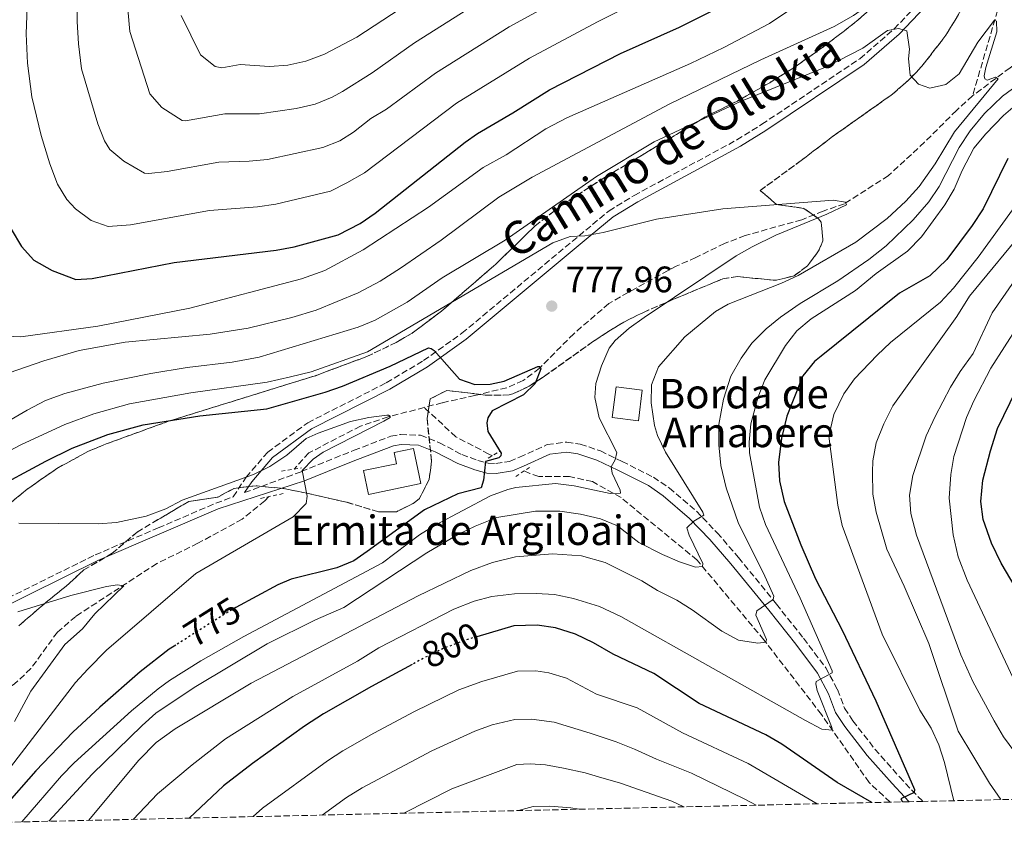
# Model space of a CAD drawing. Units: metres. Extents: x 654893 to 658350, y 4744055 to 4746446.
# Drawn here: x 657675 to 657943, y 4744117 to 4744336 of the extents above; entities that cross this region are included whole.
import ezdxf
from ezdxf.enums import TextEntityAlignment as Align

# ---------------------------------------------------------------- set-up
doc = ezdxf.new("R2010")
doc.units = ezdxf.units.M
doc.header["$MEASUREMENT"] = 0
for name, pattern in [('DGN Style 1', [1.045693079995523, 0.001739921930109024, -1.043953158065414]), ('DGN Style 2', [1.7399219301090239, 1.043953158065414, -0.6959687720436097]), ('DGN Style 3', [2.435890702152634, 1.739921930109024, -0.6959687720436097]), ('DGN Style 5', [1.217945351076317, 0.5219765790327072, -0.6959687720436097])]:
    doc.linetypes.add(name, pattern=pattern)
for name, color, linetype, lineweight in [('Barranco lineal', 142, 'DGN Style 3', 13), ('Borda', 1, 'Continuous', 13), ('Camino', 7, 'DGN Style 3', 0), ('Cauce permanente no visto', 142, 'DGN Style 1', 13), ('Cota de curva de nivel directora', 7, 'Continuous', 0), ('Cota de punto acotado terreno', 7, 'Continuous', 0), ('Curva de nivel directora', 30, 'Continuous', 30), ('Curva de nivel directora no vista', 30, 'DGN Style 5', 30), ('Curva de nivel intermedia', 30, 'Continuous', 0), ('Iglesia-ermita', 1, 'Continuous', 13), ('Margen derecho', 7, 'Continuous', 0), ('Pontón-alcantarilla (pasos de agua)', 1, 'DGN Style 2', 0), ('Punto acotado terreno (símbolo)', 7, 'Continuous', 0), ('Texto de Borda', 7, 'Continuous', 0), ('Texto de Iglesia-ermita', 51, 'Continuous', 0), ('Zona arbolada', 92, 'DGN Style 3', 0)]:
    doc.layers.add(name, color=color, linetype=linetype, lineweight=lineweight)
doc.styles.add('Style-Arial', font='arial.ttf')

# ---------------------------------------------------------------- blocks, each defined once
blk = doc.blocks.new('5PATER')
at = {"layer": 'Cauce permanente no visto', "linetype": 'Continuous', "lineweight": 0}
h = blk.add_hatch(color=51, dxfattribs=at)
edge = h.paths.add_edge_path()
edge.add_ellipse((0, 0), major_axis=(-0.1095731443231308, -0.1110710700762829), ratio=0.9994222409660317, start_angle=0, end_angle=360)

msp = doc.modelspace()

# ---------------------------------------------------------------- linework, layer by layer
at = {"layer": 'Barranco lineal', "color": 142, "linetype": 'DGN Style 3', "lineweight": 13}
for points in [[(658111.1500000004, 4744577.609999999, 811.4600000000065), (658096.5199999996, 4744562.720000001, 810.7400000000052), (658084.5599999997, 4744551.220000001, 808.070000000007), (658081.3200000003, 4744547.33, 807.9600000000065), (658071.2999999998, 4744534.66, 805.3999999999943), (658067.8399999999, 4744529.850000001, 805.2899999999936), (658060.8799999999, 4744516.619999999, 804.0599999999977), (658058.4299999997, 4744511.359999999, 803.75), (658051.5700000003, 4744495.09, 801.8000000000029), (658044.2699999996, 4744472.4, 799.1300000000047), (658042.2300000006, 4744466.82, 798.820000000007), (658037.9299999997, 4744457.710000001, 798.3099999999977), (658032.8600000005, 4744449.560000001, 797.4799999999959), (658029.4000000004, 4744444.92, 796.6600000000036), (658022.25, 4744437.199999999, 795.529999999999), (657999.3700000001, 4744410.609999999, 793.679999999993), (657984.6200000001, 4744389.310000001, 789.8800000000047), (657972.5099999999, 4744370.310000001, 787.5200000000042), (657967.9299999997, 4744364.57, 786.6999999999972), (657952.9600000001, 4744354.77, 785.8699999999953), (657945.79, 4744348.029999999, 785.3600000000006), (657941.5999999996, 4744340.49, 785.1499999999943), (657934.1200000001, 4744314.92, 784.2200000000012)], [(658302.4299999997, 4744256.970000001, 835.2200000000012), (658301.5899999999, 4744257.42, 835), (658296.9900000002, 4744257.100000001, 835), (658269.1500000004, 4744252.350000001, 833.4400000000023), (658249.3399999999, 4744247.17, 830.25), (658237.0300000003, 4744246.34, 827.8899999999995), (658222.1500000004, 4744248.480000001, 826.3500000000058), (658215.5899999999, 4744250.4, 825.5200000000042), (658202.5899999999, 4744255.310000001, 822.75), (658196.7599999999, 4744257.58, 822.5399999999936), (658161.9900000002, 4744276.65, 817.4100000000036), (658141.5599999997, 4744285.01, 813.9100000000036), (658124.0999999996, 4744290.76, 810.2100000000065), (658118.1100000005, 4744292.699999999, 809.4900000000052), (658089.6600000003, 4744302.439999999, 804.0500000000029), (658040.9500000002, 4744322.689999999, 795.8300000000019), (658016.9800000006, 4744328.460000001, 793.7700000000042), (657997.5700000003, 4744328.560000001, 792.2299999999959), (657974.1100000005, 4744329.17, 789.4600000000065), (657961.3700000001, 4744328.99, 787.5099999999949), (657954.6600000003, 4744327.939999999, 787.3999999999943), (657949.2300000006, 4744325.619999999, 787.0899999999965), (657944.3099999997, 4744322.58, 785.7599999999949), (657934.1200000001, 4744314.92, 784.2200000000012)], [(657934.1200000001, 4744314.92, 784.2200000000012), (657929.7300000006, 4744310.99, 783.8099999999977), (657921.0599999997, 4744302.310000001, 781.6499999999943), (657911.2400000002, 4744293.26, 780.7200000000012), (657899.3200000003, 4744285.630000001, 780), (657893.4699999997, 4744283.619999999, 779.8000000000029), (657887.7100000001, 4744281.289999999, 779.2899999999936), (657872.3099999997, 4744276.99, 778.0500000000029), (657866.7000000002, 4744274.83, 777.5399999999936), (657858.9400000004, 4744271.029999999, 777.0200000000042), (657853.5099999999, 4744268.630000001, 777.0200000000042), (657840.5, 4744261.529999999, 776.7200000000012), (657835.2599999999, 4744258.480000001, 776.7200000000012), (657825.7000000002, 4744250.300000001, 776.3600000000006), (657816.3899999997, 4744240.91, 775.070000000007), (657811.9800000006, 4744237.550000001, 774.1499999999943), (657807.5199999996, 4744235.630000001, 773.429999999993), (657798.8399999999, 4744233.529999999, 772.3500000000058), (657789.9800000006, 4744231.550000001, 770.8600000000006), (657785.0899999999, 4744230.27, 770.5)], [(657785.0899999999, 4744230.27, 770.5), (657775.2599999999, 4744227.689999999, 769.779999999999), (657767.7400000002, 4744225.210000001, 769.5200000000042), (657753.75, 4744217.92, 768.1399999999995), (657749.7000000002, 4744213.51, 768.1399999999995)], [(657803.5999999996, 4744217.16, 774.6100000000006), (657802.6699999999, 4744217.600000001, 774.4700000000012), (657793.6699999999, 4744222.27, 772.929999999993), (657785.0899999999, 4744230.27, 770.5)], [(657911.7199999997, 4744123.02, 799.070000000007), (657909.9000000004, 4744124.710000001, 798.6199999999953), (657906, 4744128.359999999, 798.6199999999953), (657893.04, 4744146.850000001, 793.8899999999995), (657877.3899999997, 4744167.130000001, 789.8800000000047), (657859.2300000006, 4744188.810000001, 784.7400000000052), (657838.5599999997, 4744205.76, 780.4799999999959), (657830.7999999998, 4744210.109999999, 778.7299999999959), (657824.5899999999, 4744211.5, 777.8600000000006), (657816.2000000002, 4744211.51, 776.4199999999983), (657813.75, 4744212.33, 776.2100000000065), (657812.2599999999, 4744213.039999999, 775.9799999999959)], [(657742.8099999997, 4744206.029999999, 768.1399999999995), (657741.7699999996, 4744204.890000001, 768.1399999999995), (657735.5999999996, 4744199.92, 768.029999999999), (657723.5700000003, 4744193.350000001, 766.9700000000012), (657712.3600000005, 4744187.859999999, 766.1199999999953), (657690.3399999999, 4744173.480000001, 763.6499999999943), (657685.3700000001, 4744169.220000001, 763.4499999999972), (657678.1799999997, 4744159.310000001, 762.8300000000019), (657673.7000000002, 4744155.15, 762.5200000000042), (657669.75, 4744152.480000001, 762.1100000000006), (657664.2100000001, 4744150.67, 761.6999999999972), (657652.6799999997, 4744148.609999999, 761.2899999999936), (657632.3899999997, 4744145.210000001, 758.820000000007), (657624.2999999998, 4744143.57, 758.6199999999953), (657617.2199999997, 4744140.980000001, 758.5200000000042), (657603.4100000003, 4744134.119999999, 758.5200000000042), (657599.3300000001, 4744132.930000001, 758.5200000000042), (657589.6600000003, 4744131.859999999, 758.5200000000042), (657585.0099999999, 4744132.01, 758.5200000000042), (657571.6500000004, 4744133.300000001, 758.5200000000042), (657562.3700000001, 4744133.15, 758.5200000000042), (657548.6100000005, 4744132.939999999, 756.6699999999983)]]:
    msp.add_polyline3d(points, dxfattribs=at)
at = {"layer": 'Borda', "color": 1, "linetype": 'Continuous', "lineweight": 13, "extrusion": (-0.0007413865192437519, -0.005931092148945113, 0.9999821360864152), "elevation": -27840.61556637382, "flags": 128}
msp.add_lwpolyline([(657844.7416511462, 4744153.260043018), (657843.701614362, 4744144.959897027), (657836.5916163166, 4744145.849912637), (657837.6216531029, 4744154.150058674), (657844.7416511462, 4744153.260043018)], close=True, dxfattribs=at)
at = {"layer": 'Borda', "color": 23, "linetype": 'Continuous', "lineweight": 0, "extrusion": (-0.0007413865192437519, -0.005931092148945113, 0.9999821360864152), "elevation": -27840.61556637382, "flags": 128}
msp.add_lwpolyline([(657843.701614362, 4744144.959897027), (657836.5916163166, 4744145.849912637), (657837.6216531029, 4744154.150058674), (657844.7416511462, 4744153.260043018), (657843.701614362, 4744144.959897027)], dxfattribs=at)
at = {"layer": 'Camino', "color": 7, "linetype": 'DGN Style 3', "lineweight": 0}
for points in [[(657667.4799999995, 4744176.290000003, 765.1100000000007), (657695.6299999993, 4744190.2, 767.1900000000024), (657712.7499999985, 4744197.529999999, 767.6600000000036), (657728.4299999983, 4744204.240000002, 768.0899999999967), (657733.1600000003, 4744205.990000002, 768.4799999999959), (657736.6400000004, 4744211.290000001, 770), (657742.539999999, 4744218.11, 770.050000000003), (657753.420000002, 4744226.130000001, 771.0800000000019), (657774.769999998, 4744236.960000002, 773.8000000000029), (657784.8900000012, 4744243.010000001, 774.7299999999959), (657795.3299999973, 4744250.430000002, 775.6499999999944), (657828.9800000002, 4744278.449999999, 780.3300000000019), (657835.3000000013, 4744283.680000001, 780.6900000000024), (657842.1099999996, 4744287.859999999, 781.300000000003), (657870.019999998, 4744302.940000001, 781.9199999999984), (657876.8299999987, 4744307.2, 782.479999999996), (657903.4999999988, 4744325.03, 784.0200000000042), (657912.8099999984, 4744333.150000001, 785.050000000003), (657919.8, 4744340.42, 786.2299999999959)], [(657736.2600000004, 4744207.140000001, 768.7299999999963), (657751.6299999994, 4744212.82, 770), (657760.6999999998, 4744216.53, 771.5099999999949), (657765.9899999984, 4744218.62, 772.0200000000042), (657775.9899999985, 4744222.470000002, 772.4100000000037), (657778.6499999983, 4744222.920000001, 772.5700000000071), (657784.0399999997, 4744222.720000002, 773.0800000000019), (657789.2099999996, 4744220.67, 773.7200000000014), (657795.2699999991, 4744217.480000001, 774.5200000000042), (657799.6700000003, 4744215.850000001, 774.8000000000029), (657802.48, 4744215.12, 775.0899999999967), (657804.5199999984, 4744215.03, 775.2899999999936), (657808.2899999992, 4744215.609999999, 775.8000000000029), (657811.0000000005, 4744216.800000001, 776.5800000000019), (657818.5199999996, 4744220.16, 777.3999999999944), (657823.8299999981, 4744220.869999999, 778.1199999999955), (657827.5000000005, 4744220.300000001, 778.729999999996), (657832.9999999991, 4744218.45, 778.9400000000024), (657838.8599999996, 4744215.59, 780.3300000000019), (657847.3600000001, 4744211.340000001, 781.5099999999949), (657851.6700000018, 4744208.380000001, 782.479999999996), (657859.0399999989, 4744202.090000001, 784.6100000000007), (657864.6999999983, 4744196.210000004, 786.3099999999978), (657870.4699999974, 4744189.5, 787.8800000000047), (657880.8000000005, 4744176.850000001, 790.1900000000023), (657888.1700000024, 4744167.550000001, 792.8099999999977), (657894.2099999995, 4744159.540000002, 794.6100000000007), (657897.4200000013, 4744153.59, 795.7899999999936), (657899.3199999991, 4744148.580000001, 796.3600000000007), (657901.5699999998, 4744145.130000002, 796.9199999999984), (657907.5799999981, 4744137.410000003, 797.5099999999949), (657914.25, 4744129.87, 798.8800000000048), (657917.5499999992, 4744126.33, 799.8300000000019), (657920.6200000005, 4744123.220000001, 800.8899999999995)]]:
    msp.add_polyline3d(points, dxfattribs=at)
at = {"layer": 'Curva de nivel directora', "color": 30, "linetype": 'Continuous', "lineweight": 30, "flags": 128}
for points, elevation in [([(657672.8099999981, 4744278.670000001), (657675.5999999997, 4744274.000000002), (657678.9799999995, 4744270.32), (657683.9699999985, 4744267.440000001), (657690.3699999999, 4744265.029999999), (657694.8099999989, 4744265.26), (657717.1399999984, 4744269.630000002), (657744.7999999988, 4744273.020000001), (657749.7199999985, 4744273.880000001), (657761.6699999999, 4744277.210000001), (657767.649999999, 4744280.210000001), (657771.7799999996, 4744283.029999999), (657796.1799999989, 4744302.320000002), (657799.5899999997, 4744304.710000001), (657809.1899999998, 4744310.289999999), (657819.1499999998, 4744316.590000001), (657838.4299999983, 4744326.470000003), (657854.4399999989, 4744333.640000001), (657883.9099999998, 4744348.41)], 800.0000000000002), ([(657943.6699999995, 4744297.9), (657936.9799999996, 4744284.260000001), (657934.0099999991, 4744279.710000002), (657927.0800000001, 4744270.440000001), (657922.4599999998, 4744266.000000002), (657914.23, 4744261.29), (657892.9699999989, 4744244.230000001), (657891.1600000006, 4744242.750000001), (657887.9399999997, 4744238.890000002), (657883.599999999, 4744227.86), (657882.1599999996, 4744221.890000001), (657881.3899999985, 4744215.280000002), (657881.6199999988, 4744210.29), (657882.8999999994, 4744204.670000001), (657887.3999999989, 4744192.949999999), (657891.3899999986, 4744183.670000001), (657898.690000001, 4744169.790000001), (657907.7900000004, 4744150.550000003), (657918.3400000005, 4744126.420000002), (657918.1999999996, 4744125.680000001), (657914.639999999, 4744123.910000001), (657915.0300000003, 4744123.100000001)], 800.0000000000003), ([(657667.01, 4744207.510000002), (657682.2000000003, 4744215.650000002), (657689.4099999988, 4744219.160000001), (657699.0400000003, 4744222.940000001), (657708.7199999985, 4744225.529999999), (657724.0499999997, 4744228.03), (657742.32, 4744229.87), (657758.1699999997, 4744234.430000001), (657762.8999999993, 4744236.07), (657775.8200000008, 4744241.480000001), (657786.2500000002, 4744246.430000001), (657786.999999999, 4744246.29), (657787.759999999, 4744245.74), (657794.6799999991, 4744237.95), (657798.7999999986, 4744236.480000001), (657803.0299999998, 4744236.58), (657806.8299999996, 4744237.449999999), (657815.9400000002, 4744241.380000001), (657816.4699999999, 4744241.350000001), (657816.7800000005, 4744240.750000001), (657815.2299999993, 4744236.75), (657812.0800000001, 4744233.720000002), (657803.5100000004, 4744229.32), (657802.339999999, 4744227.470000002), (657802.1, 4744226.07), (657802.3799999993, 4744223.730000002), (657806.0299999993, 4744217.810000001), (657805.9299999988, 4744217.150000002), (657805.3399999987, 4744216.600000001), (657801.7099999987, 4744215.550000002), (657801.2199999993, 4744210.480000002), (657800.5499999986, 4744208.400000001), (657794.1899999996, 4744206.789999999)], 775.0000000000001), ([(657948.0499999982, 4744177.560000002), (657941.8700000002, 4744187.960000004), (657939.2199999993, 4744193.390000002), (657937.04, 4744199.78), (657936.3699999994, 4744204.720000002), (657936.9199999992, 4744210.5), (657939.0000000002, 4744218.49), (657940.9099999992, 4744224.560000001), (657947.7399999998, 4744238.660000001)], 825.0000000000002), ([(657794.1899999996, 4744206.789999999), (657785.1799999995, 4744202.450000001), (657769.6099999994, 4744191.160000001)], 775.0000000000005), ([(657769.6099999994, 4744191.160000001), (657765.9300000002, 4744188.57), (657761.2899999999, 4744186.690000001), (657748.9099999992, 4744183.640000002), (657745.2599999993, 4744182.039999999), (657733.8799999999, 4744175.87)], 775.0000000000005), ([(657906.7099999986, 4744122.91), (657897.2999999984, 4744128.400000001), (657882.2299999989, 4744138.750000001), (657877.9500000007, 4744141.310000002), (657859.8199999989, 4744149.859999999), (657847.4999999986, 4744157.939999999), (657836.4299999999, 4744163.210000004), (657831.0599999989, 4744166.320000002), (657826.2099999986, 4744168.630000001), (657820.7199999989, 4744170.420000001), (657815.7599999991, 4744171.140000001), (657809.4600000003, 4744170.930000001), (657799.4099999988, 4744167.980000001)], 800.0000000000005), ([(657717.5699999998, 4744165.710000001), (657715.7799999994, 4744164.58), (657707.9099999993, 4744158.4), (657696.8799999988, 4744148.830000001), (657689.5899999999, 4744142.000000001), (657679.4899999991, 4744131.560000002), (657670.9100000004, 4744121.77), (657667.5599999998, 4744117.460000001)], 775.0000000000006), ([(657781.7599999999, 4744160.420000001), (657770.7400000002, 4744154.480000001), (657757.7299999993, 4744147.01), (657752.5599999994, 4744143.630000004), (657738.3799999993, 4744133.550000002), (657730.5400000005, 4744127.430000001), (657721.1599999995, 4744118.680000001)], 800.0000000000005)]:
    msp.add_lwpolyline(points, dxfattribs=dict(at, elevation=elevation))
at = {"layer": 'Curva de nivel directora no vista', "color": 30, "linetype": 'DGN Style 5', "lineweight": 30, "flags": 128}
for points, elevation in [([(657733.8799999999, 4744175.87), (657731.9499999987, 4744174.820000002), (657717.5699999998, 4744165.710000001)], 775.0000000000005), ([(657799.4099999988, 4744167.980000001), (657797.0899999986, 4744167.300000001), (657790.8300000001, 4744165.01), (657786.5900000001, 4744163.020000001), (657781.7599999999, 4744160.420000001)], 800.0000000000005)]:
    msp.add_lwpolyline(points, dxfattribs=dict(at, elevation=elevation))
at = {"layer": 'Curva de nivel intermedia', "color": 30, "linetype": 'Continuous', "lineweight": 0, "flags": 128}
for points, elevation in [([(657756.3700000005, 4744572.800000001), (657751.6100000016, 4744550.46), (657750.160000001, 4744545.679999999), (657734.1900000006, 4744500.899999999), (657719.9900000005, 4744464.899999999), (657718.3900000001, 4744460.17), (657714.2200000016, 4744444.349999999), (657710.300000001, 4744424.9), (657702.7200000016, 4744403.57), (657699.190000002, 4744386), (657694.7100000007, 4744370.119999998), (657692.1700000014, 4744357.81), (657690.79, 4744344.779999998), (657690.7600000009, 4744335.100000001), (657691.0600000005, 4744329.109999999), (657691.9300000002, 4744322.259999999), (657696.3600000001, 4744307.359999999), (657698.1600000017, 4744302.720000002), (657699.5900000001, 4744300.399999999), (657703.400000001, 4744297.199999998), (657709.0600000004, 4744293.970000001), (657710.2300000016, 4744293.789999999), (657715.2000000004, 4744294.38)], 810.0000000000001), ([(657658.2900000005, 4744234.850000001), (657681.7100000008, 4744242.949999998), (657691.3300000011, 4744245.730000001), (657703.7499999997, 4744247.970000001), (657726.8700000005, 4744250.140000001), (657737.1800000012, 4744251.810000001), (657749.1100000005, 4744254.699999998), (657755.730000001, 4744256.71), (657767.1600000019, 4744261.399999999), (657773.1299999997, 4744264.539999997), (657778.6399999994, 4744268.140000001), (657789.67, 4744275.759999998), (657805.3200000008, 4744287.390000001), (657814.4200000003, 4744292.88), (657851.6600000005, 4744312.659999999), (657876.5899999995, 4744324.749999999), (657896.4700000014, 4744333.75), (657901.7300000008, 4744336.77), (657912.2300000017, 4744344.180000001), (657917.6299999997, 4744347.57), (657921.3899999993, 4744350.689999999), (657930.8799999999, 4744362.220000001), (657936.3100000013, 4744366.84)], 790.0000000000001), ([(657715.2000000004, 4744294.38), (657729.270000001, 4744296.91), (657737.5099999999, 4744297.16), (657742.5000000009, 4744297.640000001), (657757.5000000013, 4744300.859999999), (657762.1200000015, 4744302.730000001), (657765.8099999995, 4744305.079999999), (657770.5200000012, 4744308.800000001), (657774.8100000005, 4744311.359999998), (657788.1600000013, 4744321.119999999), (657808.1900000008, 4744333.679999999), (657849.1799999995, 4744356.150000001)], 810.0000000000001), ([(657677.2400000005, 4744341.720000001), (657676.8800000006, 4744331.77), (657677.2800000006, 4744323.779999999), (657678.4400000006, 4744314.65), (657680.9700000009, 4744304.149999999), (657683.290000001, 4744296.480000001), (657685.3600000008, 4744290.939999999), (657687.9, 4744286.730000001), (657690.3000000005, 4744284.25), (657694.5600000008, 4744281.029999998), (657699.2100000001, 4744279.439999999), (657705.2699999996, 4744279.92), (657726.6700000014, 4744283.789999999), (657739.7500000017, 4744284.769999999), (657744.7000000004, 4744285.499999999), (657759.5900000012, 4744289.029999998), (657764.0599999994, 4744291.259999999), (657768.8000000003, 4744294.06), (657793.8699999999, 4744312.92), (657813.6700000013, 4744325.130000001), (657832.190000002, 4744334.999999999), (657858.5300000014, 4744348.23)], 805), ([(657719.0200000004, 4744336.800000001), (657724.2500000007, 4744326.060000001), (657728.2899999997, 4744322.939999999), (657730.1000000002, 4744322.55), (657735.0199999998, 4744323.460000002), (657743.0000000016, 4744322.869999999), (657747.9600000017, 4744323.31), (657752.8800000012, 4744324.36), (657758.0100000009, 4744326.26), (657766.7300000003, 4744330.849999999), (657792.6699999997, 4744347.949999998)], 820), ([(657704.0400000003, 4744343.660000001), (657705.0900000008, 4744332.46), (657710.4599999997, 4744315.46), (657713.8000000013, 4744311.81), (657719.2599999995, 4744308.24), (657720.1700000016, 4744308.170000001), (657730.8700000013, 4744310.01), (657740.2600000014, 4744310.02), (657750.2999999997, 4744311.460000001), (657755.4100000013, 4744312.679999999), (657760.0499999993, 4744314.560000001), (657762.820000001, 4744316.11), (657770.9400000015, 4744321.220000001), (657782.4500000004, 4744329.329999999), (657802.0900000009, 4744341.849999998)], 815), ([(657669.3400000012, 4744249.699999998), (657675.420000001, 4744249.430000001), (657696.3800000002, 4744252.390000001), (657721.4000000008, 4744257.249999999), (657751.73, 4744265.210000001), (657758.0700000012, 4744267.48), (657768.4900000016, 4744273.09), (657786.200000001, 4744284.71), (657801.1299999999, 4744295.499999999), (657807.3600000015, 4744298.899999999), (657818.1399999995, 4744306.009999999), (657823.8799999994, 4744309), (657857.4699999997, 4744323.75), (657866.4999999999, 4744328.039999999), (657878.9499999998, 4744334.609999998), (657883.6100000002, 4744337.720000001)], 795), ([(657656.86, 4744217.789999999), (657677.1100000008, 4744229.56), (657682.1300000009, 4744232.109999999), (657687.4100000005, 4744234.099999999), (657697.8200000019, 4744236.819999999), (657710.7500000002, 4744239.49), (657720.6100000018, 4744241.16), (657732.8899999997, 4744242.609999998), (657740.2100000001, 4744243.92), (657767.0800000012, 4744252.060000001), (657771.7000000014, 4744253.999999999), (657780.4600000011, 4744258.849999999), (657789.9100000014, 4744265.49), (657807.0900000011, 4744275.689999999), (657831.9200000018, 4744293.05), (657847.6100000005, 4744302.449999998), (657871.0000000015, 4744313.41), (657894.5800000007, 4744322.949999999), (657904.2800000012, 4744327.880000001), (657911.0200000004, 4744332.699999999), (657913.9700000007, 4744333.210000001), (657916.2900000009, 4744332.63), (657916.9500000002, 4744327.640000002), (657916.7100000011, 4744324.99), (657917.1800000004, 4744320.569999999), (657919.4100000011, 4744318.090000001), (657922.4800000022, 4744317.039999997), (657926.8099999997, 4744318.01), (657930.4999999999, 4744320.929999999), (657935.5500000013, 4744329.559999999), (657940.0799999998, 4744335.519999998), (657940.5899999995, 4744335.21), (657940.6800000012, 4744332.289999999), (657937.7500000007, 4744322.67), (657937.3000000014, 4744320.34), (657937.4900000015, 4744319.560000001), (657938.1200000017, 4744319.21), (657940.3500000003, 4744320.029999998), (657941.0700000002, 4744319.599999999), (657929.1699999999, 4744305.140000001), (657923.9500000008, 4744296.460000001), (657919.61, 4744290.26), (657916.0200000004, 4744286.319999999), (657910.8800000016, 4744281.579999999), (657902.3700000001, 4744275.189999999), (657886.7199999993, 4744266.130000002), (657882.1799999997, 4744264.039999999), (657867.7300000016, 4744258.359999999), (657864.2699999993, 4744256.33), (657855.9400000009, 4744249.470000001), (657848.7300000002, 4744241.33), (657846.8400000016, 4744236.42), (657846.7600000009, 4744231.48), (657847.6799999997, 4744225.319999999), (657848.4500000008, 4744222.659999999), (657850.6600000014, 4744218.16), (657860.8100000013, 4744201.82), (657861.0800000018, 4744201)], 785.0000000000001), ([(657946.3000000003, 4744317.82), (657942.2400000013, 4744314.890000001), (657937.3500000007, 4744310.150000001), (657933.5100000006, 4744305.41), (657930.4500000007, 4744300.869999998), (657925.0000000013, 4744290.32), (657922.2400000008, 4744286.149999999), (657917.9300000013, 4744281.21), (657910.6300000013, 4744274.220000001), (657905.8800000015, 4744270.439999999), (657897.4700000006, 4744264.649999999), (657887.2900000016, 4744258.55), (657881.9100000014, 4744254.83), (657878.0400000003, 4744251.660000001), (657874.1599999999, 4744247.749999999), (657871.2300000017, 4744243.699999999), (657868.4500000012, 4744238.739999999), (657866.3900000004, 4744232.55), (657865.1699999999, 4744225.59), (657865.1200000008, 4744220.149999999), (657865.7000000019, 4744214.51), (657867.1700000004, 4744208.449999998), (657870.5299999999, 4744198.73), (657877.3200000004, 4744185.229999999), (657880.0800000009, 4744178.960000002), (657879.9400000002, 4744178.05), (657875.4400000006, 4744175.019999999), (657875.2300000006, 4744173.859999998), (657878.0800000003, 4744167.199999998), (657877.9400000018, 4744166.449999999), (657875.7300000011, 4744166.220000001), (657870.520000001, 4744167.029999998), (657865.9800000014, 4744169.520000001), (657857.9200000013, 4744175.31), (657853.7400000015, 4744177.909999998), (657848.5200000001, 4744180.52), (657844.2400000021, 4744183.17), (657834.2500000007, 4744188.099999999), (657827.8500000014, 4744189.939999999), (657819.9700000001, 4744190.499999999), (657809.9200000007, 4744189.640000002), (657803.66, 4744188.109999998), (657797.700000001, 4744185.96), (657783.4400000006, 4744179.069999998), (657738.0000000016, 4744155.359999998), (657717.3799999999, 4744142.959999999), (657712.2300000022, 4744139.220000001), (657707.5300000015, 4744134.430000001), (657693.8600000013, 4744118.06)], 790.0000000000002), ([(657946.3099999992, 4744312.88), (657942.5499999997, 4744309.61), (657937.6800000014, 4744304.59), (657934.4800000007, 4744300.759999999), (657931.3, 4744294.609999999), (657929.160000001, 4744289.609999999), (657926.5500000003, 4744285.340000001), (657920.2100000012, 4744276.67), (657916.4000000004, 4744272.73), (657907.9300000012, 4744266.679999999), (657902.2899999997, 4744262.060000001), (657890.2100000007, 4744254.34), (657886.3500000006, 4744251.100000001), (657883.2900000005, 4744247.11), (657877.6800000003, 4744237.800000001), (657875.8200000006, 4744233.16), (657873.8100000012, 4744225.82), (657873.4000000021, 4744220.84), (657873.5000000005, 4744217.919999998), (657876.2100000017, 4744203.2), (657877.8400000012, 4744198.470000001), (657887.2400000001, 4744178.4), (657895.9700000008, 4744158.74), (657895.990000001, 4744158.17), (657891.63, 4744155.800000001), (657891.4900000015, 4744155.140000002), (657891.8800000005, 4744153.34), (657895.8099999998, 4744143.560000001), (657896.0900000016, 4744142.579999999), (657893.120000001, 4744142.81), (657888.7000000019, 4744145.199999999), (657838.5300000011, 4744173.49), (657832.7300000008, 4744176.199999999), (657825.640000001, 4744178.390000001), (657820.4999999999, 4744179.449999999), (657815.5100000009, 4744179.739999999), (657809.6500000004, 4744179.580000001), (657803.4900000001, 4744178.880000001), (657798.6599999999, 4744177.600000001), (657793.1400000014, 4744175.449999998), (657772.7400000007, 4744164.96), (657766.9000000004, 4744161.369999998), (657749.3600000008, 4744151.76), (657731.0999999995, 4744140.190000001), (657721.9599999997, 4744133.130000002), (657712.600000001, 4744125.259999999), (657705.9900000015, 4744118.34)], 795), ([(658114.9500000015, 4744290.269999999), (658081.9600000002, 4744295.329999999), (658071.7099999996, 4744297.59), (658065.4900000015, 4744298.49), (658050.5300000013, 4744299.67), (658027.1400000001, 4744302.09), (658002.740000001, 4744303.210000001), (657997.4900000005, 4744303.029999999), (657992.5199999994, 4744302.46), (657987.1399999993, 4744301.17), (657974.3899999999, 4744297.41), (657969.7100000017, 4744295.619999998), (657966.1399999999, 4744293.600000001), (657952.8499999995, 4744283.09), (657949.1400000014, 4744279.730000001), (657933.2800000004, 4744260.499999999), (657929.8400000005, 4744254.96), (657912.4800000021, 4744230.689999998), (657910.0099999999, 4744225.84), (657907.8799999999, 4744220.67), (657907.0500000005, 4744215.720000002), (657906.9099999998, 4744212.659999999)], 810.0000000000001), ([(657948.3400000011, 4744288.56), (657935.6500000019, 4744271.069999998), (657928.9000000017, 4744262.67), (657925.3800000013, 4744258.869999999), (657911.8300000017, 4744247.880000001), (657908.1700000004, 4744244.49), (657902.0500000005, 4744238.039999999), (657899.1700000016, 4744233.949999999), (657896.390000001, 4744228.319999998), (657895.040000001, 4744222.46), (657897.5199999998, 4744203.75), (657898.690000001, 4744198.199999999)], 805), ([(658110.1500000004, 4744271.359999999), (658059.7699999993, 4744284.810000001), (658042.6000000008, 4744286.619999999), (658032.2499999999, 4744287.300000001), (658024.4800000002, 4744287.5), (658013.8000000005, 4744287.220000001), (658002.9900000012, 4744285.869999998), (657992.3800000009, 4744283.38), (657976.5700000013, 4744276.349999999), (657962.5200000011, 4744268.560000001), (657958.4300000007, 4744265.630000001), (657954.7000000002, 4744262.3), (657946.5400000017, 4744252.499999999), (657939.1000000008, 4744240.970000001), (657934.4299999992, 4744232.099999999), (657932.4600000001, 4744227.489999999), (657929.0500000014, 4744216.939999999)], 820), ([(657664.9400000002, 4744214.539999999), (657675.4000000008, 4744220.109999999), (657687.3500000001, 4744225.599999999), (657695.3000000007, 4744228.560000001), (657704.9299999998, 4744231.249999999), (657721.6, 4744234.210000001), (657742.4100000015, 4744237.159999999), (657748.7400000016, 4744238.560000001), (657754.3300000018, 4744239.98), (657769.6900000019, 4744245.4), (657820.0199999993, 4744275.039999999), (657824.730000001, 4744276.76), (657828.760000001, 4744276.88), (657833.6800000007, 4744277.77), (657848.2499999997, 4744281.409999999), (657866.2500000017, 4744284.23), (657896.190000002, 4744286.55), (657899.5800000007, 4744286.08), (657899.850000001, 4744285.350000001), (657894.5200000001, 4744282.810000001), (657880.6599999998, 4744277.090000001), (657874.1799999999, 4744273.949999998), (657869.8500000006, 4744271.46), (657844.8400000011, 4744254.71), (657840.810000001, 4744251.779999999), (657836.9800000021, 4744248.480000001), (657835.3600000016, 4744246.390000001), (657833.2400000005, 4744241.539999997), (657831.6900000013, 4744236.789999999), (657831.4099999998, 4744232.999999999), (657832.6600000015, 4744227.449999999), (657837.4200000003, 4744217.980000001), (657836.990000001, 4744215.989999999), (657835.9100000014, 4744214.15), (657836.1799999997, 4744212.449999999), (657838.3700000001, 4744207.76), (657838.4000000014, 4744207.02), (657835.640000001, 4744206.850000001), (657825.8300000008, 4744208.989999999), (657820.7999999993, 4744209.599999999), (657809.99, 4744208.49), (657807.7600000015, 4744207.980000001), (657803.0800000011, 4744206.210000001), (657788.0400000005, 4744198.300000001), (657783.7699999991, 4744195.689999999), (657773.76, 4744188.029999999), (657736.01, 4744168.019999998), (657724.3400000001, 4744161.38), (657715.850000001, 4744156.08)], 780), ([(657945.4500000009, 4744264.609999999), (657939.4600000007, 4744255.98), (657934.2599999994, 4744244.91), (657930.7200000011, 4744240.02), (657928.1399999994, 4744235.749999999), (657923.9400000018, 4744227.850000001), (657921.5200000011, 4744222.560000001), (657917.850000001, 4744211.79), (657916.9600000014, 4744206.419999998), (657917.3700000005, 4744201.439999999), (657918.8900000004, 4744195.539999997), (657930.9500000014, 4744163.039999999), (657934.2000000014, 4744155.84), (657939.9900000005, 4744145.09), (657942.5600000009, 4744140.8), (657949.9900000006, 4744130.739999999)], 815), ([(657674.8800000001, 4744198.859999999), (657696.4400000006, 4744198.600000001), (657701.4200000007, 4744199), (657709.5299999998, 4744200.720000001), (657714.8499999996, 4744202.699999999), (657719.2500000007, 4744205.08), (657738.6699999999, 4744212.02), (657743.1400000004, 4744214.26), (657747.7500000015, 4744217.259999999), (657752.9800000017, 4744221.83), (657756.2200000006, 4744223.300000001), (657765.0499999995, 4744226.41), (657769.9800000003, 4744227.57), (657774.8900000011, 4744228.16), (657775.3700000015, 4744228.180000001), (657775.7900000019, 4744227.91), (657775.8000000007, 4744227.539999999), (657774.0700000006, 4744226.529999998), (657757.5900000007, 4744218.150000001), (657754.8600000015, 4744216.210000001), (657751.9100000011, 4744213.119999999), (657753.2900000003, 4744206.180000001), (657752.9500000004, 4744204.190000001), (657749.4900000005, 4744200.539999999), (657723.0300000003, 4744185.119999999), (657698.7500000017, 4744164.31), (657693.6700000013, 4744159.189999999), (657690.2900000017, 4744155.51), (657668.5900000003, 4744127.49)], 770), ([(657929.0500000014, 4744216.939999999), (657928.24, 4744212.009999999), (657927.7800000019, 4744205.63), (657928.8300000002, 4744195.679999999), (657930.2100000015, 4744189.679999999), (657932.6400000011, 4744183.34), (657947.2600000014, 4744152.269999999), (657950.0700000012, 4744146.829999999), (657952.8200000003, 4744142.66), (657957.6500000006, 4744136.31), (657963.7999999997, 4744129.890000001), (657966.8500000006, 4744130.289999999), (657968.7599999994, 4744129.609999998), (657971.6000000003, 4744125.999999999), (657972.5300000003, 4744124.41)], 820), ([(657906.9099999998, 4744212.659999999), (657907.0300000005, 4744206.74), (657907.9400000002, 4744201.82), (657910.7800000011, 4744191.77), (657915.5100000007, 4744181.689999999), (657922.2099999995, 4744166.100000001), (657930.2400000006, 4744142.289999999), (657938.6900000018, 4744128.179999998), (657941.820000001, 4744123.71)], 810.0000000000005), ([(657861.0800000018, 4744201), (657858.3400000016, 4744199.349999999), (657856.4200000014, 4744197.560000001), (657857.0700000019, 4744195.600000001), (657860.7900000013, 4744187.830000001), (657860.74, 4744187.010000001), (657858.7700000006, 4744186.859999998), (657854.4400000012, 4744188.28), (657849.8400000011, 4744190.31), (657843.4100000005, 4744193.59), (657837.5900000001, 4744198.079999999), (657832.9600000011, 4744199.970000001), (657827.5600000008, 4744201.289999999), (657821.9000000014, 4744202.09), (657815.3400000011, 4744202.06), (657804.8400000002, 4744200.390000001), (657798.8900000001, 4744198.039999999), (657794.4000000019, 4744195.819999999), (657785.7800000008, 4744190.75), (657763.2400000012, 4744175.939999999), (657755.5299999998, 4744172.550000001), (657742.4299999995, 4744166.029999998), (657722.560000001, 4744154.199999998), (657712.1400000005, 4744147.170000001), (657708.3699999999, 4744143.88), (657694.8400000002, 4744130.63), (657683.0400000009, 4744117.82)], 785.0000000000002), ([(657898.690000001, 4744198.199999999), (657909.5300000017, 4744168.689999999), (657919.7799999999, 4744148), (657922.8200000019, 4744143.08), (657924.9299999997, 4744138.580000001), (657926.49, 4744133.810000001), (657929.0600000004, 4744123.42)], 805), ([(657674.6100000018, 4744174.71), (657689.030000001, 4744179.16), (657698.7500000017, 4744181.640000001), (657701.7000000001, 4744182.06), (657703.4300000002, 4744181.779999998), (657695.5800000001, 4744174.199999998), (657692.1600000003, 4744170.15), (657687.4200000018, 4744165.890000001), (657678.1100000021, 4744153.13), (657673.6700000009, 4744144.939999999)], 765.0000000000002), ([(657738.5800000007, 4744119.079999999), (657741.0999999995, 4744121.380000001), (657758.7599999997, 4744134.249999999), (657762.9599999996, 4744136.980000001), (657771.4000000019, 4744141.730000001), (657782.4600000017, 4744147.609999998), (657794.4900000013, 4744153.519999999), (657800.740000001, 4744155.760000001), (657810.3900000001, 4744158.579999999), (657815.3800000013, 4744158.74), (657818.9300000007, 4744158.190000001), (657823.740000001, 4744156.719999999), (657831.9100000005, 4744152.390000001), (657842.9500000001, 4744148.63), (657855.2600000014, 4744141.819999999), (657873.1600000008, 4744133.5), (657891.8700000015, 4744122.57)], 805), ([(657715.850000001, 4744156.08), (657712.7400000017, 4744153.84), (657705.5300000011, 4744147.800000001), (657689.9500000018, 4744133.739999999), (657686.4500000017, 4744130.17), (657675.7200000006, 4744117.65)], 780), ([(657875.3300000011, 4744122.190000001), (657872.230000001, 4744123.859999999), (657857.7200000001, 4744130.859999998), (657848.2300000017, 4744134.720000001), (657842.2200000014, 4744137.4), (657837.2900000005, 4744139.449999998), (657830.1400000001, 4744141.759999999), (657820.4200000016, 4744144.73), (657814.2200000013, 4744145.59), (657809.7100000007, 4744145.439999999), (657803.5000000013, 4744143.999999999), (657798.8099999997, 4744142.32), (657787.1200000019, 4744136.940000001), (657768.1900000023, 4744126.949999999), (657763.9499999997, 4744124.3), (657757.3700000016, 4744119.51)], 810.0000000000003), ([(657855.6700000004, 4744121.75), (657852.4000000004, 4744123.319999999), (657838.4300000005, 4744128.189999999), (657832.4500000014, 4744129.880000002), (657828.7900000003, 4744130.99), (657822.9100000015, 4744132.279999999), (657818.03, 4744133.179999998), (657813.9100000006, 4744133.46), (657810.2100000014, 4744133.25), (657792.5900000014, 4744126.66), (657779.5, 4744120.009999999)], 815), ([(657827.2099999998, 4744121.100000001), (657824.9500000001, 4744121.499999999), (657819.2599999993, 4744121.970000001), (657814.6600000015, 4744121.819999999), (657810.6900000019, 4744120.720000001)], 820)]:
    msp.add_lwpolyline(points, dxfattribs=dict(at, elevation=elevation))
at = {"layer": 'Iglesia-ermita', "color": 1, "linetype": 'Continuous', "lineweight": 13}
msp.add_polyline3d([(657784.1500000004, 4744209.619999999, 777.4400000000023), (657769.8899999997, 4744206.619999999, 777.4400000000023), (657768.5300000003, 4744213.09, 777.4400000000023), (657777.5599999997, 4744214.99, 776.929999999993), (657776.9199999999, 4744218.039999999, 776.4700000000012), (657782.1399999997, 4744219.140000001, 776.4700000000012)], close=True, dxfattribs=at)
msp.add_polyline3d([(657769.8899999997, 4744206.619999999, 777.4400000000023), (657768.5300000003, 4744213.09, 777.4400000000023), (657777.5599999997, 4744214.99, 776.929999999993), (657776.9199999999, 4744218.039999999, 776.4700000000012), (657782.1399999997, 4744219.140000001, 776.4700000000012), (657784.1500000004, 4744209.619999999, 777.4400000000023), (657769.8899999997, 4744206.619999999, 777.4400000000023)], dxfattribs=at)
at = {"layer": 'Margen derecho', "color": 7, "linetype": 'Continuous', "lineweight": 0}
for points in [[(657736.2600000004, 4744207.140000001, 768.7299999999963), (657738.1799999982, 4744210.07, 770.3699999999953), (657743.8799999979, 4744216.650000001, 770.3999999999944), (657754.4300000002, 4744224.420000001, 771.3800000000048), (657775.699999998, 4744235.210000002, 774.0899999999967), (657785.9499999986, 4744241.340000001, 775.0399999999937), (657796.510000002, 4744248.850000001, 775.979999999996), (657830.2199999985, 4744276.920000001, 780.6600000000036), (657836.4400000012, 4744282.060000001, 781.0099999999949), (657843.0899999987, 4744286.140000001, 781.600000000006), (657871.0100000005, 4744301.220000002, 782.2200000000012), (657877.8900000004, 4744305.530000002, 782.7899999999937), (657904.6799999991, 4744323.45, 784.350000000006), (657914.1400000006, 4744331.7, 785.3999999999944), (657921.2499999984, 4744339.080000001, 786.5899999999967)], [(657668.2399999971, 4744174.810000001, 765.1100000000007), (657696.32, 4744188.690000001, 767.1900000000024), (657729.0799999987, 4744202.710000004, 768.0899999999967), (657752.5500000004, 4744210.290000002, 770), (657761.699999999, 4744214.029999999, 771.5099999999949), (657766.9699999974, 4744216.11, 772.0200000000042), (657776.6999999993, 4744219.860000002, 772.4100000000037), (657778.8299999972, 4744220.220000001, 772.5700000000071), (657783.4800000008, 4744220.050000001, 773.0800000000019), (657788.0899999997, 4744218.220000001, 773.7200000000014), (657794.1799999984, 4744215.02, 774.5200000000042), (657798.8599999989, 4744213.28, 774.8000000000029), (657802.0799999975, 4744212.440000001, 775.0899999999967), (657804.6700000003, 4744212.320000002, 775.2899999999936), (657809.0500000013, 4744213.01, 775.8000000000029), (657812.089999999, 4744214.34, 776.5800000000019), (657819.2600000015, 4744217.540000001, 777.3999999999944), (657823.8000000013, 4744218.150000001, 778.1199999999955), (657826.8599999989, 4744217.67, 778.729999999996), (657831.9799999997, 4744215.949999999, 778.9400000000024), (657837.6599999993, 4744213.180000001, 780.3300000000019), (657845.9899999977, 4744209.020000001, 781.5099999999949), (657850.0300000011, 4744206.240000002, 782.479999999996), (657857.1900000004, 4744200.130000001, 784.6100000000007), (657862.7100000012, 4744194.400000002, 786.3099999999978), (657868.4099999988, 4744187.770000001, 787.8800000000047), (657878.6999999996, 4744175.160000003, 790.1900000000023), (657886.0399999976, 4744165.91, 792.8099999999977), (657891.9400000008, 4744158.08, 794.6100000000007), (657894.9699999995, 4744152.470000003, 795.7899999999936), (657896.8999999984, 4744147.350000001, 796.3600000000007), (657899.3799999994, 4744143.570000002, 796.9199999999984), (657905.4999999994, 4744135.690000001, 797.5099999999949), (657912.2600000007, 4744128.060000002, 798.8800000000048), (657915.609999999, 4744124.460000001, 799.8300000000019), (657916.9200000011, 4744123.140000002, 800.2799999999991)]]:
    msp.add_polyline3d(points, dxfattribs=at)
at = {"layer": 'Pontón-alcantarilla (pasos de agua)', "color": 1, "linetype": 'DGN Style 2', "lineweight": 0, "elevation": 775.279999999999, "flags": 128}
msp.add_lwpolyline([(657802.4900000002, 4744216.5), (657805.6399999997, 4744218.369999999)], dxfattribs=at)
at = {"layer": 'Pontón-alcantarilla (pasos de agua)', "color": 1, "linetype": 'DGN Style 2', "lineweight": 0, "extrusion": (-0.02704900569017675, -0.004407986109118714, 0.9996243899333562), "elevation": -37934.40680010577, "flags": 128}
msp.add_lwpolyline([(-4576651.972606434, 1411738.316235297), (-4576651.972606434, 1411743.789524984)], dxfattribs=at)
at = {"layer": 'Pontón-alcantarilla (pasos de agua)', "color": 1, "linetype": 'DGN Style 2', "lineweight": 0, "extrusion": (-0.09497264407762106, -0.06202758813926078, 0.9935455576804377), "elevation": -355975.1648022447, "flags": 128}
msp.add_lwpolyline([(-3612397.562473183, 3124759.670469947), (-3612397.562473183, 3124764.695427659)], dxfattribs=at)
at = {"layer": 'Pontón-alcantarilla (pasos de agua)', "color": 1, "linetype": 'DGN Style 2', "lineweight": 0, "extrusion": (-0.007879618102310968, -0.001645907070712982, 0.9999676007793834), "elevation": -12222.37122216869, "flags": 128}
msp.add_lwpolyline([(657726.2494069446, 4744191.87914896), (657732.329612174, 4744193.149150681)], dxfattribs=at)
at = {"layer": 'Zona arbolada', "color": 92, "linetype": 'DGN Style 3', "lineweight": 0}
for points in [[(658326.2699999996, 4745182.699999999, 964.5599999999978), (658329.3600000005, 4745048.880000001, 892.6300000000047), (658329.4100000003, 4745046.59, 892.3399999999965), (658330.0199999996, 4745020.109999999, 877.5), (658346.54, 4744303.439999999, 851.5), (658348.0700000003, 4744237.119999999, 847.5899999999965), (658350.4699999997, 4744133.01, 883.1100000000006), (658161.4500000002, 4744128.710000001, 881.1999999999971), (658156.6299999999, 4744128.600000001, 880.2899999999937), (657968.7400000002, 4744124.32, 818.6000000000058), (657965.8700000001, 4744124.25, 818.7700000000042), (657920.6200000001, 4744123.220000001, 800.8899999999995), (657916.9199999999, 4744123.140000001, 800.279999999999), (657911.7199999997, 4744123.02, 799.070000000007), (657647.1299999999, 4744117, 764.5800000000019)], [(657674.8899999997, 4744170.970000001, 779.7299999999959), (657682.2599999999, 4744177.279999999, 778.9100000000036), (657688.5300000003, 4744182.390000001, 778.6999999999972), (657692.5300000003, 4744186.130000001, 778.6999999999972), (657700.29, 4744190.630000001, 778.4900000000052), (657707.0199999996, 4744196.42, 778.4900000000052), (657712.7199999997, 4744199.789999999, 778.4900000000052), (657721.0800000001, 4744204.730000001, 778.4900000000052), (657728.9500000002, 4744205.91, 780.320000000007), (657733.3899999997, 4744208.279999999, 780.2400000000052), (657739.4000000004, 4744208.99, 780.2400000000052), (657746.9299999997, 4744208.210000001, 780.279999999999), (657751.8399999999, 4744207.25, 780.4499999999972), (657763.9400000004, 4744204.529999999, 780.2400000000052), (657772.75, 4744201.869999999, 781.2700000000042), (657777.5599999997, 4744201.939999999, 781.820000000007), (657782.3700000001, 4744204.33, 782.3000000000029), (657783.7800000003, 4744205.57, 782.3300000000019), (657786.4000000004, 4744210.730000001, 782.0899999999965), (657787.0899999999, 4744215.67, 782.0899999999965), (657785.8300000001, 4744227.27, 781.8699999999953), (657786.7300000006, 4744232.630000001, 781.4499999999972), (657791.2199999997, 4744234.890000001, 781.0599999999977), (657796.8399999999, 4744234.25, 780.9400000000023), (657801.79, 4744233.600000001, 781.4700000000012), (657808.2000000002, 4744233.65, 782.7100000000065), (657809.1600000003, 4744233.930000001, 782.8899999999995), (657813.5899999999, 4744236.029999999, 783.8300000000019), (657817.7400000002, 4744238.74, 784.7599999999949), (657830.8300000001, 4744248.07, 787.9400000000023), (657834.9400000004, 4744250.83, 788.2599999999949), (657839.29, 4744253.439999999, 788.2599999999949), (657844.6299999999, 4744256.09, 788.2599999999949), (657852.8499999996, 4744259.65, 788.4799999999959), (657866.2000000002, 4744265.199999999, 789.8999999999943), (657870.2100000001, 4744265.810000001, 790.3600000000006), (657880.7000000002, 4744264.810000001, 791.4199999999983), (657885.5899999999, 4744266.01, 791.75), (657889.2699999996, 4744268.77, 791.8000000000029), (657892.2699999996, 4744272.810000001, 791.75), (657893.4500000002, 4744275.550000001, 791.7100000000065), (657892.9900000002, 4744280.57, 791.5399999999936), (657892.2800000003, 4744281.550000001, 791.3699999999953), (657888.2599999999, 4744284.359999999, 790.1000000000058), (657880.8200000003, 4744285.430000001, 789.8999999999943), (657876.4199999999, 4744289.230000001, 789.8999999999943), (657887.5, 4744297.33, 789.279999999999), (657896.0700000003, 4744303.869999999, 789.8999999999943), (657912.3899999997, 4744315.430000001, 789.8999999999943), (657916.9100000003, 4744319.350000001, 789.9799999999959), (657920.3600000005, 4744323, 790.1399999999995), (657926.8700000001, 4744331.390000001, 791.0099999999949), (657929.4100000003, 4744335.539999999, 792.1199999999953), (657934.1299999999, 4744343.960000001, 794.8300000000019)], [(657934.1299999999, 4744343.960000001, 794.8300000000019), (657929.4100000003, 4744335.539999999, 792.1199999999953), (657926.8700000001, 4744331.390000001, 791.0099999999949), (657920.3600000005, 4744323, 790.1399999999995), (657916.9100000003, 4744319.350000001, 789.9799999999959), (657912.3899999997, 4744315.430000001, 789.8999999999943), (657896.0700000003, 4744303.869999999, 789.8999999999943), (657887.5, 4744297.33, 789.279999999999), (657876.4199999999, 4744289.230000001, 789.8999999999943), (657880.8200000003, 4744285.430000001, 789.8999999999943), (657888.2599999999, 4744284.359999999, 790.1000000000058), (657892.2800000003, 4744281.550000001, 791.3699999999953), (657892.9900000002, 4744280.57, 791.5399999999936), (657893.4500000002, 4744275.550000001, 791.7100000000065), (657892.2699999996, 4744272.810000001, 791.75), (657889.2699999996, 4744268.77, 791.8000000000029), (657885.5899999999, 4744266.01, 791.75), (657880.7000000002, 4744264.810000001, 791.4199999999983), (657870.2100000001, 4744265.810000001, 790.3600000000006), (657866.2000000002, 4744265.199999999, 789.8999999999943), (657852.8499999996, 4744259.65, 788.4799999999959), (657844.6299999999, 4744256.09, 788.2599999999949), (657839.29, 4744253.439999999, 788.2599999999949), (657834.9400000004, 4744250.83, 788.2599999999949), (657830.8300000001, 4744248.07, 787.9400000000023), (657817.7400000002, 4744238.74, 784.7599999999949), (657813.5899999999, 4744236.029999999, 783.8300000000019), (657809.1600000003, 4744233.930000001, 782.8899999999995), (657808.2000000002, 4744233.65, 782.7100000000065), (657801.79, 4744233.600000001, 781.4700000000012), (657796.8399999999, 4744234.25, 780.9400000000023), (657791.2199999997, 4744234.890000001, 781.0599999999977), (657786.7300000006, 4744232.630000001, 781.4499999999972), (657785.8300000001, 4744227.27, 781.8699999999953), (657787.0899999999, 4744215.67, 782.0899999999965), (657786.4000000004, 4744210.730000001, 782.0899999999965), (657783.7800000003, 4744205.57, 782.3300000000019)], [(657909.6299999999, 4744341.350000001, 795.3600000000006), (657902.1299999999, 4744334.83, 793.6999999999972), (657893.6900000004, 4744328.32, 792.8999999999943), (657885.5, 4744322.59, 792.570000000007), (657879.0099999999, 4744318.51, 792.1999999999972), (657870.1799999997, 4744313.529999999, 791.75), (657861.3799999999, 4744309.15, 791.7400000000052), (657844.2800000003, 4744298.800000001, 790.8099999999977), (657834.2199999997, 4744292.82, 790.7200000000012), (657822.29, 4744285.130000001, 790.5899999999965), (657815.2599999999, 4744279.640000001, 789.9900000000052), (657804.5499999998, 4744269.220000001, 788.6699999999983), (657789.79, 4744256.439999999, 786.8999999999943), (657781.8099999997, 4744250.470000001, 786.3899999999995), (657777.4600000001, 4744247.92, 786.1999999999972), (657769.5099999999, 4744244.130000001, 786.1399999999995), (657755.4900000002, 4744238.890000001, 786.1699999999983), (657715.8300000001, 4744226.609999999, 781.3699999999953), (657712.3499999996, 4744225.350000001, 781.5399999999936), (657698.5899999999, 4744220.34, 782.1900000000023), (657693.9800000006, 4744218.449999999, 782.25), (657685.2599999999, 4744213.710000001, 781.5800000000019), (657677.0599999997, 4744207.980000001, 780.3099999999977), (657665.4000000004, 4744198.350000001, 778.4199999999983)], [(657715.8300000001, 4744226.609999999, 781.3699999999953), (657755.4900000002, 4744238.890000001, 786.1699999999983), (657769.5099999999, 4744244.130000001, 786.1399999999995), (657777.4600000001, 4744247.92, 786.1999999999972), (657781.8099999997, 4744250.470000001, 786.3899999999995), (657789.79, 4744256.439999999, 786.8999999999943), (657804.5499999998, 4744269.220000001, 788.6699999999983), (657815.2599999999, 4744279.640000001, 789.9900000000052), (657822.29, 4744285.130000001, 790.5899999999965), (657834.2199999997, 4744292.82, 790.7200000000012), (657844.2800000003, 4744298.800000001, 790.8099999999977), (657861.3799999999, 4744309.15, 791.7400000000052), (657870.1799999997, 4744313.529999999, 791.75), (657879.0099999999, 4744318.51, 792.1999999999972), (657885.5, 4744322.59, 792.570000000007), (657893.6900000004, 4744328.32, 792.8999999999943), (657902.1299999999, 4744334.83, 793.6999999999972), (657909.6299999999, 4744341.350000001, 795.3600000000006)], [(657665.4000000004, 4744198.350000001, 778.4199999999983), (657677.0599999997, 4744207.980000001, 780.3099999999977), (657685.2599999999, 4744213.710000001, 781.5800000000019), (657693.9800000006, 4744218.449999999, 782.25), (657698.5899999999, 4744220.34, 782.1900000000023), (657712.3499999996, 4744225.350000001, 781.5399999999936), (657715.8300000001, 4744226.609999999, 781.3699999999953)], [(657783.7800000003, 4744205.57, 782.3300000000019), (657782.3700000001, 4744204.33, 782.3000000000029), (657777.5599999997, 4744201.939999999, 781.820000000007), (657772.75, 4744201.869999999, 781.2700000000042), (657763.9400000004, 4744204.529999999, 780.2400000000052), (657751.8399999999, 4744207.25, 780.4499999999972), (657746.9299999997, 4744208.210000001, 780.279999999999), (657739.4000000004, 4744208.99, 780.2400000000052), (657733.3899999997, 4744208.279999999, 780.2400000000052), (657728.9500000002, 4744205.91, 780.320000000007), (657721.0800000001, 4744204.730000001, 778.4900000000052), (657712.7199999997, 4744199.789999999, 778.4900000000052), (657707.0199999996, 4744196.42, 778.4900000000052), (657700.29, 4744190.630000001, 778.4900000000052), (657692.5300000003, 4744186.130000001, 778.6999999999972), (657688.5300000003, 4744182.390000001, 778.6999999999972), (657682.2599999999, 4744177.279999999, 778.9100000000036), (657674.8899999997, 4744170.970000001, 779.7299999999959)]]:
    msp.add_polyline3d(points, dxfattribs=at)

# ---------------------------------------------------------------- block references
at = {"layer": 'Punto acotado terreno (símbolo)', "color": 7, "linetype": 'Continuous', "lineweight": 0, "xscale": 10, "yscale": 10, "zscale": 10}
msp.add_blockref('5PATER', (657819.7399999977, 4744257.800000001, 777.9600000000074), dxfattribs=at)

# ---------------------------------------------------------------- texts
at = {"color": 7, "linetype": 'Continuous', "lineweight": 0, "style": 'Style-Arial'}
msp.add_text('Camino de Ollokia', height=9, rotation=31.401, dxfattribs=at).set_placement((657854.469841241, 4744297.733980439, 781.6300000000047), align=Align.CENTER)
at = {"layer": 'Cota de curva de nivel directora', "color": 7, "linetype": 'Continuous', "lineweight": 0, "style": 'Style-Arial'}
for s, rotation, p in [('775', 32.34584000000001, (657727.4398092963, 4744171.96011813, 775)), ('800', 25.05387, (657792.288804376, 4744165.685729899, 800))]:
    msp.add_text(s, height=7.000000000000002, rotation=rotation, dxfattribs=at).set_placement(p, align=Align.MIDDLE_CENTER)
at = {"layer": 'Cota de punto acotado terreno', "color": 7, "linetype": 'Continuous', "lineweight": 0, "style": 'Style-Arial'}
msp.add_text('777.96', height=7.000000000000002, dxfattribs=at).set_placement((657823.489999999, 4744261.550000001, 777.9600000000065))
at = {"layer": 'Texto de Borda', "color": 7, "linetype": 'Continuous', "lineweight": 0, "style": 'Style-Arial'}
for s, p in [('Borda de', (657848.8600000005, 4744230.01, 785.5399999999936)), ('Arnabere', (657849.77, 4744219.470000002, 784.9100000000036))]:
    msp.add_text(s, height=8, dxfattribs=at).set_placement(p)
at = {"layer": 'Texto de Iglesia-ermita', "color": 51, "linetype": 'Continuous', "lineweight": 0, "style": 'Style-Arial'}
msp.add_text('Ermita de Argiloain', height=8, dxfattribs=at).set_placement((657748.730000001, 4744192.890000001, 772.1999999999972))

doc.saveas('drawing.dxf')
